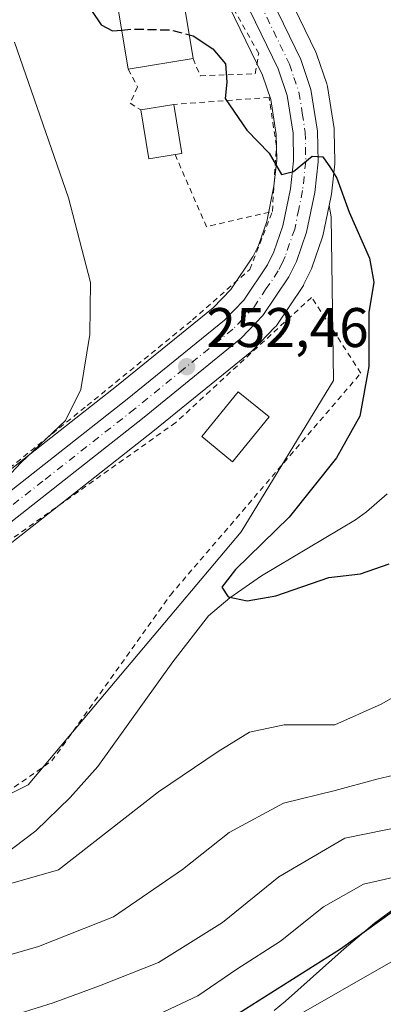
# Model space of a CAD drawing. Units: metres. Extents: x 616930 to 620361, y 4773389 to 4775762.
# Drawn here: x 619359 to 619425, y 4773811 to 4773987 of the extents above; entities that cross this region are included whole.
import ezdxf

# ---------------------------------------------------------------- set-up
doc = ezdxf.new("R2010")
doc.units = ezdxf.units.M
doc.header["$MEASUREMENT"] = 0
for name, pattern in [('DGN Style 2', [1.6480167562047852, 0.988810053722871, -0.6592067024819142]), ('DGN Style 3', [2.307223458686699, 1.648016756204785, -0.6592067024819142]), ('DGN Style 4', [2.6384748266838614, 1.318413404963828, -0.6592067024819142, 0.001648016756204785, -0.6592067024819142])]:
    doc.linetypes.add(name, pattern=pattern)
for name, color, linetype, lineweight in [('Alambrada', 7, 'DGN Style 2', 0), ('Arbolado forestal CxS', 92, 'Continuous', 0), ('Carretera de calzada única Cxs', 7, 'Continuous', 13), ('Carretera de calzada única eje', 7, 'DGN Style 4', 0), ('Corriente natural lineal', 142, 'Continuous', 13), ('Curva de nivel maestra', 30, 'Continuous', 30), ('Curva de nivel maestra oculto', 30, 'DGN Style 3', 30), ('Curva de nivel normal', 30, 'Continuous', 0), ('Edificación Cxs', 1, 'Continuous', 13), ('Edificación ligera', 1, 'Continuous', 0), ('Edificación ligera Cxs', 1, 'Continuous', 0), ('Espacio natural protegido', 121, 'Continuous', 13), ('Espacio natural protegido CxS', 121, 'Continuous', 0), ('Núcleo urbano CxS', 7, 'Continuous', 0), ('Prado CxS', 92, 'Continuous', 0), ('Punto de cota en terreno', 7, 'Continuous', 0), ('Rótulo de punto de cota en terreno', 7, 'Continuous', 0), ('Vegetación y arbolados urbanos CxS', 151, 'Continuous', 0)]:
    doc.layers.add(name, color=color, linetype=linetype, lineweight=lineweight)
doc.styles.add('Style-Arial', font='txt')

# ---------------------------------------------------------------- blocks, each defined once
blk = doc.blocks.new('*U15')
at = {"layer": 'Prado CxS', "color": 92, "linetype": 'Continuous', "lineweight": 0}
for points in [[(619391.8844999997, 4774000.342900001, 247.7035000000033), (619402.9787, 4773977.4705, 248.8295000000071), (619404.4464999996, 4773973.1305, 249.3145999999979), (619405.4442999996, 4773966.8079, 249.710500000001), (619405.5270999996, 4773962.227499999, 249.9560000000056), (619405.0132999998, 4773957.5557, 250.3993000000046), (619403.7203000003, 4773951.233700001, 251.007500000007), (619402.2260999996, 4773946.908100001, 251.4293999999936), (619401.2676999997, 4773944.965700001, 251.6206999999995), (619397.2547000004, 4773938.9791, 252.0844999999972), (619394.1259000005, 4773935.722899999, 252.3258999999962), (619376.7686999999, 4773921.645099999, 254.1821000000054), (619343.8435000004, 4773895.794500001, 256.6070000000037), (619302.4225000005, 4773863.615700001, 258.1515000000072), (619275.1353000002, 4773841.772100001, 261.2161999999953), (619275.0817, 4773841.7283, 261.2284000000073), (619274.9896999998, 4773841.6479, 261.2492999999959), (619268.8097000001, 4773836.017899999, 262.2581999999966), (619268.5497000003, 4773835.749299999, 262.2929000000004), (619263.4206999998, 4773829.7489, 263.0464999999967), (619263.1977000004, 4773829.4497, 263.0714000000008), (619262.5881000003, 4773828.515500001, 263.1322999999975), (619258.1712999997, 4773829.0865, 264.4974999999977), (619199.9738999996, 4773859.102299999, 293.0856000000058)], [(619350.2663000004, 4773887.5955, 255.3723000000027), (619383.2620999999, 4773913.4959, 253.4081000000006), (619401.0500999996, 4773927.946900001, 252.2026000000042), (619401.3037, 4773928.1819, 252.187699999995), (619405.1936999997, 4773932.231899999, 251.9040999999997), (619405.3283000002, 4773932.3817, 251.8978999999963), (619405.5173000004, 4773932.632900001, 251.8850999999995), (619410.1973000001, 4773939.572899999, 251.3567000000039), (619410.3081, 4773939.7501, 251.3444000000018), (619410.4086999996, 4773939.9395, 251.3310000000056), (619411.7686999999, 4773942.739499999, 251.149900000004), (619411.8976999996, 4773943.0481, 251.1318000000028), (619413.7062999997, 4773948.292099999, 250.7176000000036), (619413.8076999999, 4773948.6613, 250.6898999999976), (619414.9282999998, 4773954.067299999, 250.287599999996), (619415.2943000002, 4773952.041300001, 250.4030000000057), (619415.7330999998, 4773922.704299999, 251.6496999999945), (619399.1435000002, 4773895.5165, 251.7736000000005), (619360.8649000004, 4773850.138900001, 253.3732000000018), (619316.4149000002, 4773827.9145, 256.5525999999954)]]:
    blk.add_polyline3d(points, dxfattribs=at)
blk = doc.blocks.new('5PATER')
at = {"layer": 'Vegetación y arbolados urbanos CxS', "linetype": 'Continuous', "lineweight": 0}
h = blk.add_hatch(color=51, dxfattribs=at)
edge = h.paths.add_edge_path()
edge.add_ellipse((0, 0), major_axis=(-0.1095731443231308, -0.1110710700762829), ratio=0.9994222409660322, start_angle=0, end_angle=360)

msp = doc.modelspace()

# ---------------------------------------------------------------- linework, layer by layer
at = {"layer": 'Alambrada', "color": 7, "linetype": 'DGN Style 2', "lineweight": 0, "extrusion": (0.3020242346701354, 0.1991007598068006, 0.9322769165415786), "elevation": 1137806.732668993, "flags": 128}
msp.add_lwpolyline([(3644917.201036363, -2931610.462900134), (3644903.298632743, -2931607.865493393), (3644899.069673655, -2931620.086518793)], dxfattribs=at)
at = {"layer": 'Alambrada', "color": 7, "linetype": 'DGN Style 2', "lineweight": 0}
for points in [[(619390.4801000003, 4773980.440099999, 253.6110000000044), (619391.8000999996, 4773977.360099999, 251.7440999999963), (619401.6201, 4773977.7301, 250.3886000000057), (619402.2801000001, 4773981.340100001, 250.7854999999981), (619381.9101, 4774017.770099999, 258.2427000000025)], [(619338.6901000004, 4773996.800100001, 264.7728000000061), (619341.0401, 4773981.4801, 264.6817000000011), (619339.1901000004, 4773972.210100001, 266.6071999999986), (619328.4401000004, 4773952.210100001, 271.6416999999929), (619318.7801000001, 4773935.2601, 270.3098000000027), (619306.8501000004, 4773925.880100001, 267.7017000000051), (619290.7401000002, 4773918.140100001, 278.8117000000057), (619274.0301000001, 4773900.860099999, 268.5819000000047), (619262.0500999996, 4773881.6801, 273.4562000000006), (619255.3501000004, 4773858.540100001, 278.8362999999954), (619250.6901000004, 4773838.590100001, 268.304099999994), (619258.6700999998, 4773826.0801, 266.6594000000041), (619269.9200999998, 4773836.140100001, 261.976999999999), (619314.9401000004, 4773871.9101, 257.5883999999933), (619345.9401000004, 4773897.630100001, 256.171199999997), (619371.4600999998, 4773918.170100001, 254.674199999994), (619390.3901000004, 4773933.550100001, 252.7293999999966), (619400.6901000004, 4773942.610099999, 251.809699999998), (619404.7301000003, 4773953.020099999, 250.8047999999981)], [(619378.8300999999, 4773978.540100001, 252.3010999999969), (619380.5301000001, 4773975.370100001, 252.3654999999999), (619379.1700999998, 4773972.460100001, 251.6438000000053), (619381.1001000004, 4773971.2301, 252.741599999994)], [(619404.7301000003, 4773953.020099999, 250.8047999999981), (619405.4600999998, 4773964.780099999, 249.9103000000032), (619404.1300999997, 4773973.4801, 249.5445000000036), (619387.0201000003, 4773972.220100001, 253.1744000000035)], [(619313.3101000005, 4773820.4901, 259.7149999999965), (619341.7100999998, 4773844.100099999, 256.7543000000005), (619350.2801000001, 4773844.040100001, 257.1778999999952), (619365.1201, 4773854.4001, 255.5353000000032), (619386.4200999998, 4773884.170100001, 253.6110000000044), (619420.6201, 4773924.0101, 257.6496000000043), (619411.7801000001, 4773937.600099999, 252.8423000000039), (619387.3901000004, 4773915.140100001, 254.1731), (619356.7600999996, 4773893.4301, 254.9765999999945), (619297.4600999998, 4773846.470100001, 261.7145000000019), (619291.5601000005, 4773826.6501, 279.5473999999958), (619313.3101000005, 4773820.4901, 259.7149999999965)]]:
    msp.add_polyline3d(points, dxfattribs=at)
at = {"layer": 'Arbolado forestal CxS', "color": 92, "linetype": 'Continuous', "lineweight": 0}
for points in [[(619372.7938999999, 4774061.7181, 244.4429999999993), (619376.1130999997, 4774054.951900001, 244.7005999999965), (619387.1025, 4774032.5737, 245.9951000000001), (619390.6185, 4774025.688899999, 246.3653999999952), (619395.4441000001, 4774023.034299999, 246.2155000000057), (619402.7594999997, 4774001.752699999, 247.3705000000046), (619412.5292999997, 4773981.609300001, 248.5728999999992), (619412.6589000003, 4773981.2985, 248.582699999999), (619414.5087000001, 4773975.890900001, 248.8163999999961), (619414.6288999999, 4773975.4143, 248.8420000000042), (619415.8135000002, 4773967.907500001, 249.3453000000009), (619415.8497000001, 4773967.488700001, 249.3770999999979), (619415.9398999996, 4773961.9145, 249.707899999994), (619415.9228999997, 4773961.5689, 249.7341000000015), (619415.3328999998, 4773956.0889, 250.1438000000053), (619415.3044999996, 4773955.8891, 250.1573999999964), (619415.2877000002, 4773955.801300001, 250.1634999999951), (619414.9282999998, 4773954.067299999, 250.287599999996)], [(619264.0943, 4773810.128699999, 263.0080000000016), (619267.0809000004, 4773816.347300001, 262.4823000000033), (619271.6366999998, 4773823.357899999, 261.8188999999985), (619274.7171, 4773826.9473, 261.5197000000044), (619283.6067000004, 4773825.797900001, 261.0984000000026), (619316.4149000002, 4773827.9145, 256.5525999999954), (619360.8649000004, 4773850.138900001, 253.3732000000018), (619399.1435000002, 4773895.5165, 251.7736000000005), (619415.7330999998, 4773922.704299999, 251.6496999999945), (619415.2943000002, 4773952.041300001, 250.4030000000057), (619414.9282999998, 4773954.067299999, 250.287599999996), (619415.2877000002, 4773955.801300001, 250.1634999999951), (619415.3044999996, 4773955.8891, 250.1573999999964), (619415.3328999998, 4773956.0889, 250.1438000000053), (619415.9228999997, 4773961.5689, 249.7341000000015), (619415.9398999996, 4773961.9145, 249.707899999994), (619415.8497000001, 4773967.488700001, 249.3770999999979), (619415.8135000002, 4773967.907500001, 249.3453000000009), (619414.6288999999, 4773975.4143, 248.8420000000042), (619414.5087000001, 4773975.890900001, 248.8163999999961), (619412.6589000003, 4773981.2985, 248.582699999999), (619412.5292999997, 4773981.609300001, 248.5728999999992), (619402.7594999997, 4774001.752699999, 247.3705000000046)], [(619274.7171, 4773826.9473, 261.5197000000044), (619283.6067000004, 4773825.797900001, 261.0984000000026), (619316.4149000002, 4773827.9145, 256.5525999999954), (619360.8649000004, 4773850.138900001, 253.3732000000018), (619399.1435000002, 4773895.5165, 251.7736000000005), (619415.7330999998, 4773922.704299999, 251.6496999999945), (619415.2943000002, 4773952.041300001, 250.4030000000057), (619414.9282999998, 4773954.067299999, 250.287599999996)]]:
    msp.add_polyline3d(points, dxfattribs=at)
at = {"layer": 'Carretera de calzada única Cxs', "color": 7, "linetype": 'Continuous', "lineweight": 13}
for points in [[(619250.4924999997, 4773766.206700001, 279.0271999999969), (619252.2100999998, 4773789.190099999, 268.6083999999973), (619254.0301000001, 4773802.9901, 265.3843000000052), (619257.2100999998, 4773812.860099999, 264.6174000000028), (619260.6001000004, 4773819.9801, 270.7339000000065), (619265.7100999998, 4773827.8101, 263.8034000000043), (619270.8300999999, 4773833.800100001, 261.7774000000064), (619277.0100999996, 4773839.4301, 262.2596000000049), (619304.2801000001, 4773861.2601, 258.5387999999948), (619345.6901000004, 4773893.4301, 255.8323999999994), (619378.6401000004, 4773919.300100001, 253.4615999999951), (619396.1601, 4773933.5101, 252.1181999999972), (619399.6001000004, 4773937.090100001, 251.8113000000012), (619403.8701, 4773943.460100001, 251.348800000007), (619405.0000999998, 4773945.7501, 251.2149999999965), (619406.6201, 4773950.440099999, 250.800900000002), (619407.9801000003, 4773957.090100001, 250.3585000000021), (619408.5301000001, 4773962.090100001, 249.988400000002), (619408.4401000004, 4773967.0701, 249.6267999999982), (619407.3701, 4773973.850099999, 249.1656999999978), (619405.7600999996, 4773978.610099999, 249.510500000004), (619394.5701000001, 4774001.6801, 249.4189000000042), (619386.8795999996, 4774016.739800001, 258.6373000000021)], [(619398.5100999996, 4774003.640100001, 249.679099999994), (619409.8300999999, 4773980.300100001, 251.4213000000018), (619411.6700999998, 4773974.920100001, 249.448000000004), (619412.8501000004, 4773967.440099999, 249.6570000000065), (619412.9401000004, 4773961.890100001, 250.1367000000027), (619412.3501000004, 4773956.4101, 250.400999999998), (619410.8701, 4773949.270099999, 250.9352000000072), (619409.0701000001, 4773944.050100001, 251.2468999999983), (619407.7100999998, 4773941.2501, 251.5651000000071), (619403.0301000001, 4773934.3101, 252.0959000000003), (619399.1401000004, 4773930.2601, 252.4934999999969), (619381.3901000004, 4773915.840100001, 253.5170999999973), (619348.4200999998, 4773889.960100001, 255.5559000000067), (619307.0100999996, 4773857.800100001, 258.5500000000029), (619279.8701, 4773836.0701, 267.1518000000069), (619274.0100999996, 4773830.7301, 262.4864999999991), (619269.2301000003, 4773825.1601, 269.7409999999945), (619264.4600999998, 4773817.8201, 279.6459999999934), (619261.3000999996, 4773811.2401, 266.1342000000004), (619258.3501000004, 4773802.0101, 263.974000000002)], [(619398.5100999996, 4774003.640100001, 249.679099999994), (619409.8300999999, 4773980.300100001, 251.4213000000018), (619411.6700999998, 4773974.920100001, 249.448000000004), (619412.8501000004, 4773967.440099999, 249.6570000000065), (619412.9401000004, 4773961.890100001, 250.1367000000027), (619412.3501000004, 4773956.4101, 250.400999999998), (619410.8701, 4773949.270099999, 250.9352000000072), (619409.0701000001, 4773944.050100001, 251.2468999999983), (619407.7100999998, 4773941.2501, 251.5651000000071), (619403.0301000001, 4773934.3101, 252.0959000000003), (619399.1401000004, 4773930.2601, 252.4934999999969), (619381.3901000004, 4773915.840100001, 253.5170999999973), (619348.4200999998, 4773889.960100001, 255.5559000000067), (619307.0100999996, 4773857.800100001, 258.5500000000029), (619279.8701, 4773836.0701, 267.1518000000069), (619274.0100999996, 4773830.7301, 262.4864999999991), (619269.2301000003, 4773825.1601, 269.7409999999945), (619264.4600999998, 4773817.8201, 279.6459999999934), (619261.3000999996, 4773811.2401, 266.1342000000004), (619258.3501000004, 4773802.0101, 263.974000000002)], [(619254.0301000001, 4773802.9901, 265.3843000000052), (619257.2100999998, 4773812.860099999, 264.6174000000028), (619260.6001000004, 4773819.9801, 270.7339000000065), (619265.7100999998, 4773827.8101, 263.8034000000043), (619270.8300999999, 4773833.800100001, 261.7774000000064), (619277.0100999996, 4773839.4301, 262.2596000000049), (619304.2801000001, 4773861.2601, 258.5387999999948), (619345.6901000004, 4773893.4301, 255.8323999999994), (619378.6401000004, 4773919.300100001, 253.4615999999951), (619396.1601, 4773933.5101, 252.1181999999972), (619399.6001000004, 4773937.090100001, 251.8113000000012), (619403.8701, 4773943.460100001, 251.348800000007), (619405.0000999998, 4773945.7501, 251.2149999999965), (619406.6201, 4773950.440099999, 250.800900000002), (619407.9801000003, 4773957.090100001, 250.3585000000021), (619408.5301000001, 4773962.090100001, 249.988400000002), (619408.4401000004, 4773967.0701, 249.6267999999982), (619407.3701, 4773973.850099999, 249.1656999999978), (619405.7600999996, 4773978.610099999, 249.510500000004), (619394.5701000001, 4774001.6801, 249.4189000000042)]]:
    msp.add_polyline3d(points, dxfattribs=at)
at = {"layer": 'Carretera de calzada única eje', "color": 7, "linetype": 'DGN Style 4', "lineweight": 0}
msp.add_polyline3d([(619396.5500999996, 4774002.6601, 248.7541999999958), (619407.8000999996, 4773979.460100001, 249.4081000000006), (619408.6001000004, 4773977.0801, 249.1094000000012), (619409.5100999996, 4773974.390100001, 249.2768999999971), (619410.1001000004, 4773970.6501, 249.4446000000025), (619410.6401000004, 4773967.2601, 249.6254000000045), (619410.6901000004, 4773964.4801, 249.817200000005), (619410.7301000003, 4773961.9901, 249.9897000000055), (619410.4401000004, 4773959.2501, 250.1858000000066), (619410.1700999998, 4773956.7501, 250.3723000000027), (619409.4801000003, 4773953.4301, 250.6123999999982), (619408.7500999998, 4773949.850099999, 250.8077000000048), (619407.8300999999, 4773947.2501, 250.9253000000026), (619407.0301000001, 4773944.9001, 251.1263999999938), (619406.4801000003, 4773943.7501, 251.232799999998), (619405.7801000001, 4773942.340100001, 251.3512000000046), (619403.6401000004, 4773939.170100001, 251.604800000001), (619401.3201000001, 4773935.690099999, 251.835500000001), (619399.3701, 4773933.6801, 251.9861999999994), (619397.6401000004, 4773931.890100001, 252.0210999999981), (619388.7600999996, 4773924.6801, 252.7290000000066), (619380.0100999996, 4773917.5701, 253.2522999999928), (619363.5301000001, 4773904.630100001, 254.454899999997), (619347.0500999996, 4773891.6801, 255.5899999999965)], dxfattribs=at)
at = {"layer": 'Corriente natural lineal', "color": 142, "linetype": 'Continuous', "lineweight": 13}
msp.add_polyline3d([(619298.3800999997, 4773808.2401, 256.8901999999944), (619304.1801000005, 4773811.7401, 256.0458999999973), (619325.6101000002, 4773822.1501, 254.031799999997), (619339.2801000001, 4773828.3301, 253.0271999999968), (619347.1201, 4773832.1501, 252.6793000000035), (619356.3000999996, 4773837.370100001, 252.4844000000012), (619362.2701000003, 4773841.870100001, 252.4088999999949), (619368.4401000004, 4773847.8201, 251.9909999999945), (619373.4001000002, 4773853.4301, 251.8708999999944), (619386.8501000004, 4773872.1601, 250.4777999999933), (619393.2801000001, 4773880.420100001, 250.4594999999972), (619397.0800999999, 4773883.6801, 250.1830999999947), (619402.7801000001, 4773887.630100001, 249.7838999999949), (619419.6501000002, 4773897.6501, 248.6287000000011), (619421.6300999997, 4773899.130100001, 248.4891000000061), (619425.3601000002, 4773902.350099999, 248.4042999999947)], dxfattribs=at)
at = {"layer": 'Curva de nivel maestra', "color": 30, "linetype": 'Continuous', "lineweight": 30, "flags": 128}
for points, elevation in [([(619354.6732999999, 4774045.606000001), (619355.0099999999, 4774045.030099999), (619356.4800000006, 4774041.800100001), (619357.9600000001, 4774037.6501), (619359.3899999997, 4774027.7601), (619360.7400000002, 4774020.440099999), (619361.1799999997, 4774014.5101), (619362.5899999999, 4774009.290100001), (619365.79, 4774002.380100001), (619370.5, 4773991.720100001), (619373.9800000006, 4773986.4801), (619376.0300000003, 4773985.420100001), (619377.6798, 4773985.5726)], 250), ([(619389.7742, 4773984.737299999), (619390.5099999999, 4773984.550100001), (619394.04, 4773982.210100001), (619396.3200000003, 4773979.4901), (619396.5800000001, 4773976.210100001), (619396.2800000003, 4773973.3101), (619397.8200000003, 4773970.9801), (619400.1399999997, 4773967.600099999), (619404.1799999997, 4773963.5001), (619406.3600000005, 4773959.670100001), (619408.5499999998, 4773960.1601), (619411.8600000005, 4773962.9101), (619413.7699999996, 4773962.800100001), (619415.1600000003, 4773960.8301), (619416.3300000001, 4773958.960100001), (619418.5199999996, 4773952.870100001), (619422.1799999997, 4773944.610099999), (619422.9400000004, 4773940.300100001), (619422.0599999996, 4773934.850099999), (619422.0599999996, 4773925.190099999), (619420.4400000004, 4773916.270099999), (619416.2300000006, 4773908.780099999), (619407.7599999999, 4773898.140100001), (619398.1399999997, 4773888.7501), (619395.6500000004, 4773885.5801), (619396.7999999998, 4773883.880100001), (619400.2300000006, 4773883.1601), (619405.3600000005, 4773884.0601), (619414.9000000004, 4773887.340100001), (619420.5599999996, 4773887.950099999), (619425.6799999997, 4773889.7601)], 250), ([(619426.2999999998, 4773827.3301), (619416.9699999997, 4773820.630100001), (619397.6299999999, 4773808.4001)], 275)]:
    msp.add_lwpolyline(points, dxfattribs=dict(at, elevation=elevation))
at = {"layer": 'Curva de nivel maestra oculto', "color": 30, "linetype": 'DGN Style 3', "lineweight": 30, "elevation": 250, "flags": 128}
msp.add_lwpolyline([(619377.6798, 4773985.5726), (619379.5999999996, 4773985.7501), (619386.5, 4773985.5701), (619389.7742, 4773984.737299999)], dxfattribs=at)
at = {"layer": 'Curva de nivel normal', "color": 30, "linetype": 'Continuous', "lineweight": 0, "flags": 128}
for points, elevation in [([(619358.4000000004, 4773983.4), (619368.1500000004, 4773955.460000001), (619372.0800000001, 4773940.27), (619371.9699999997, 4773930.949999999), (619370.3499999996, 4773921.050000001), (619367.5800000001, 4773915.480000001), (619359.5800000001, 4773907.880000001), (619353.3499999996, 4773901.310000001)], 255), ([(619357.3200000003, 4773832.279999999), (619366.2999999998, 4773834.890000001), (619384.2999999998, 4773848.859999999), (619394.9699999997, 4773856.119999999), (619400.5999999996, 4773859.58), (619406.8399999999, 4773860.890000001), (619415.9400000004, 4773860.869999999), (619424.2699999996, 4773864.609999999), (619432.4800000006, 4773869.230000001)], 255), ([(619328.5499999998, 4773808.640000001), (619338.1299999999, 4773813.41), (619345.1100000005, 4773816.350000001), (619351.9400000004, 4773818.02), (619362.75, 4773821.08), (619376.2000000002, 4773826.439999999), (619388.5899999999, 4773834.939999999), (619396.9699999997, 4773841.539999999), (619406.7100000001, 4773846.83), (619416.04, 4773849.109999999), (619423.5, 4773851.140000001), (619428.5999999996, 4773852.34)], 260), ([(619428.6299999999, 4773842.779999999), (619417.7400000002, 4773840.52), (619405.8799999999, 4773833.58), (619395.7999999998, 4773825.380000001), (619384.2999999998, 4773818.24), (619373.6600000003, 4773814.050000001), (619365.3799999999, 4773810.99), (619346.9600000001, 4773805.27)], 265), ([(619384.3600000005, 4773808.960000001), (619391.3700000001, 4773812.24), (619398.3600000005, 4773817.01), (619406.1900000004, 4773822.08), (619413.9400000004, 4773828.199999999), (619421.0800000001, 4773832.289999999), (619429.79, 4773834.26)], 270), ([(619432.2999999998, 4773821.850000001), (619401.9699999997, 4773804.52)], 280)]:
    msp.add_lwpolyline(points, dxfattribs=dict(at, elevation=elevation))
at = {"layer": 'Edificación Cxs', "color": 1, "linetype": 'Continuous', "lineweight": 13, "extrusion": (-0.1088563745586218, -0.01775340012776888, 0.9938989417953199), "elevation": -151926.92335052, "flags": 128}
msp.add_lwpolyline([(-4612030.203817101, 1371360.449573514), (-4612030.203817101, 1371348.573196204)], dxfattribs=at)
at = {"layer": 'Edificación Cxs', "color": 1, "linetype": 'Continuous', "lineweight": 13, "elevation": 254.2860999999975, "flags": 128}
msp.add_lwpolyline([(619387.2600999996, 4773963.220100001), (619382.5500999996, 4773962.4301), (619381.1001000004, 4773971.2301), (619387.0201000003, 4773972.220100001), (619388.4801000003, 4773963.420100001)], close=True, dxfattribs=at)
at = {"layer": 'Edificación Cxs', "color": 1, "linetype": 'Continuous', "lineweight": 13, "extrusion": (-0.07093503353415707, -0.01186244649561925, 0.9974103986728063), "elevation": -100314.7102946863, "flags": 128}
msp.add_lwpolyline([(-4606425.29014018, 1394710.47967575), (-4606425.29014018, 1394716.497467358)], dxfattribs=at)
at = {"layer": 'Edificación Cxs', "color": 1, "linetype": 'Continuous', "lineweight": 13, "extrusion": (-0.2135854106355453, 0.02405941924946225, 0.9766280851526973), "elevation": -17184.95675006097, "flags": 128}
msp.add_lwpolyline([(-4813292.709473271, 79268.15057857713), (-4813291.397212707, 79263.44871888391), (-4813299.979597582, 79260.964726315)], dxfattribs=at)
at = {"layer": 'Edificación Cxs', "color": 1, "linetype": 'Continuous', "lineweight": 13, "extrusion": (0.3872319867006271, 0.1231903227361423, 0.9137152361978268), "elevation": 828184.9741640963, "flags": 128}
msp.add_lwpolyline([(4361535.664682818, -1861603.447923534), (4361526.836199168, -1861602.050869578), (4361527.015465522, -1861600.712138994)], dxfattribs=at)
at = {"layer": 'Edificación Cxs', "color": 1, "linetype": 'Continuous', "lineweight": 13}
msp.add_polyline3d([(619378.8300999999, 4773978.540100001, 252.3010999999969), (619376.4600999998, 4773993.030099999, 251.6064999999944), (619388.1001000004, 4773994.9301, 251.3301000000065), (619390.4801000003, 4773980.440099999, 253.6110000000044)], dxfattribs=at)
msp.add_3dface([(619390.4801000003, 4773980.440099999, 253.6110000000044), (619378.8300999999, 4773978.540100001, 253.6110000000044), (619376.4600999998, 4773993.030099999, 253.6110000000044), (619388.1001000004, 4773994.9301, 253.6110000000044)], dxfattribs=at)
at = {"layer": 'Edificación ligera', "color": 1, "linetype": 'Continuous', "lineweight": 0}
msp.add_polyline3d([(619404.1534000002, 4773916.133300001, 253.4468999999954), (619397.5917999997, 4773908.09, 253.0540000000037), (619392.0466999998, 4773912.613600001, 254.5028000000021), (619398.6084000003, 4773920.6569, 254.5129000000015), (619404.1534000002, 4773916.133300001, 253.4468999999954)], dxfattribs=at)
at = {"layer": 'Edificación ligera Cxs', "color": 1, "linetype": 'Continuous', "lineweight": 0}
msp.add_3dface([(619404.1534000002, 4773916.133300001, 254.5129000000015), (619397.5917999997, 4773908.09, 254.5129000000015), (619392.0466999998, 4773912.613600001, 254.5129000000015), (619398.6084000003, 4773920.6569, 254.5129000000015)], dxfattribs=at)
at = {"layer": 'Espacio natural protegido', "color": 121, "linetype": 'Continuous', "lineweight": 13, "flags": 128}
msp.add_lwpolyline([(619430.0988999997, 4773830.414399998), (619423.0914999993, 4773825.317199999), (619417.6463999995, 4773820.678300003), (619407.0959999999, 4773811.317700002), (619405.0406000002, 4773809.5904)], dxfattribs=at)
at = {"layer": 'Espacio natural protegido CxS', "color": 121, "linetype": 'Continuous', "lineweight": 0, "flags": 128}
msp.add_lwpolyline([(619430.0989000006, 4773830.414399999), (619423.0915000001, 4773825.317199999), (619417.6464000003, 4773820.678300002), (619407.0960000008, 4773811.317700001), (619405.040600001, 4773809.590399999)], dxfattribs=at)
at = {"layer": 'Núcleo urbano CxS', "color": 7, "linetype": 'Continuous', "lineweight": 0}
for points in [[(619372.7938999999, 4774061.7181, 244.4429999999993), (619376.1130999997, 4774054.951900001, 244.7005999999965), (619387.1025, 4774032.5737, 245.9951000000001), (619390.6185, 4774025.688899999, 246.3653999999952), (619395.4441000001, 4774023.034299999, 246.2155000000057), (619402.7594999997, 4774001.752699999, 247.3705000000046), (619412.5292999997, 4773981.609300001, 248.5728999999992), (619412.6589000003, 4773981.2985, 248.582699999999), (619414.5087000001, 4773975.890900001, 248.8163999999961), (619414.6288999999, 4773975.4143, 248.8420000000042), (619415.8135000002, 4773967.907500001, 249.3453000000009), (619415.8497000001, 4773967.488700001, 249.3770999999979), (619415.9398999996, 4773961.9145, 249.707899999994), (619415.9228999997, 4773961.5689, 249.7341000000015), (619415.3328999998, 4773956.0889, 250.1438000000053), (619415.3044999996, 4773955.8891, 250.1573999999964), (619415.2877000002, 4773955.801300001, 250.1634999999951), (619414.9282999998, 4773954.067299999, 250.287599999996)], [(619402.7594999997, 4774001.752699999, 247.3705000000046), (619412.5292999997, 4773981.609300001, 248.5728999999992), (619412.6589000003, 4773981.2985, 248.582699999999), (619414.5087000001, 4773975.890900001, 248.8163999999961), (619414.6288999999, 4773975.4143, 248.8420000000042), (619415.8135000002, 4773967.907500001, 249.3453000000009), (619415.8497000001, 4773967.488700001, 249.3770999999979), (619415.9398999996, 4773961.9145, 249.707899999994), (619415.9228999997, 4773961.5689, 249.7341000000015), (619415.3328999998, 4773956.0889, 250.1438000000053), (619415.3044999996, 4773955.8891, 250.1573999999964), (619415.2877000002, 4773955.801300001, 250.1634999999951), (619414.9282999998, 4773954.067299999, 250.287599999996), (619413.8076999999, 4773948.6613, 250.6898999999976), (619413.7062999997, 4773948.292099999, 250.7176000000036), (619411.8976999996, 4773943.0481, 251.1318000000028), (619411.7686999999, 4773942.739499999, 251.149900000004), (619410.4086999996, 4773939.9395, 251.3310000000056), (619410.3081, 4773939.7501, 251.3444000000018), (619410.1973000001, 4773939.572899999, 251.3567000000039), (619405.5173000004, 4773932.632900001, 251.8850999999995), (619405.3283000002, 4773932.3817, 251.8978999999963), (619405.1936999997, 4773932.231899999, 251.9040999999997), (619401.3037, 4773928.1819, 252.187699999995), (619401.0500999996, 4773927.946900001, 252.2026000000042), (619383.2620999999, 4773913.4959, 253.4081000000006), (619350.2663000004, 4773887.5955, 255.3723000000027)], [(619391.8844999997, 4774000.342900001, 247.7035000000033), (619402.9787, 4773977.4705, 248.8295000000071), (619404.4464999996, 4773973.1305, 249.3145999999979), (619405.4442999996, 4773966.8079, 249.710500000001), (619405.5270999996, 4773962.227499999, 249.9560000000056), (619405.0132999998, 4773957.5557, 250.3993000000046), (619403.7203000003, 4773951.233700001, 251.007500000007), (619402.2260999996, 4773946.908100001, 251.4293999999936), (619401.2676999997, 4773944.965700001, 251.6206999999995), (619397.2547000004, 4773938.9791, 252.0844999999972), (619394.1259000005, 4773935.722899999, 252.3258999999962), (619376.7686999999, 4773921.645099999, 254.1821000000054), (619343.8435000004, 4773895.794500001, 256.6070000000037), (619302.4225000005, 4773863.615700001, 258.1515000000072), (619275.1353000002, 4773841.772100001, 261.2161999999953), (619275.0817, 4773841.7283, 261.2284000000073), (619274.9896999998, 4773841.6479, 261.2492999999959), (619268.8097000001, 4773836.017899999, 262.2581999999966), (619268.5497000003, 4773835.749299999, 262.2929000000004), (619263.4206999998, 4773829.7489, 263.0464999999967), (619263.1977000004, 4773829.4497, 263.0714000000008), (619262.5881000003, 4773828.515500001, 263.1322999999975)], [(619343.8435000004, 4773895.794500001, 256.6070000000037), (619376.7686999999, 4773921.645099999, 254.1821000000054), (619394.1259000005, 4773935.722899999, 252.3258999999962), (619397.2547000004, 4773938.9791, 252.0844999999972), (619401.2676999997, 4773944.965700001, 251.6206999999995), (619402.2260999996, 4773946.908100001, 251.4293999999936), (619403.7203000003, 4773951.233700001, 251.007500000007), (619405.0132999998, 4773957.5557, 250.3993000000046), (619405.5270999996, 4773962.227499999, 249.9560000000056), (619405.4442999996, 4773966.8079, 249.710500000001), (619404.4464999996, 4773973.1305, 249.3145999999979), (619402.9787, 4773977.4705, 248.8295000000071), (619391.8844999997, 4774000.342900001, 247.7035000000033)], [(619414.9282999998, 4773954.067299999, 250.287599999996), (619413.8076999999, 4773948.6613, 250.6898999999976), (619413.7062999997, 4773948.292099999, 250.7176000000036), (619411.8976999996, 4773943.0481, 251.1318000000028), (619411.7686999999, 4773942.739499999, 251.149900000004), (619410.4086999996, 4773939.9395, 251.3310000000056), (619410.3081, 4773939.7501, 251.3444000000018), (619410.1973000001, 4773939.572899999, 251.3567000000039), (619405.5173000004, 4773932.632900001, 251.8850999999995), (619405.3283000002, 4773932.3817, 251.8978999999963), (619405.1936999997, 4773932.231899999, 251.9040999999997), (619401.3037, 4773928.1819, 252.187699999995), (619401.0500999996, 4773927.946900001, 252.2026000000042), (619383.2620999999, 4773913.4959, 253.4081000000006), (619350.2663000004, 4773887.5955, 255.3723000000027), (619308.8677000003, 4773855.444300001, 258.2796999999992), (619281.8198999995, 4773833.788100001, 260.8387999999977), (619276.1668999996, 4773828.636700001, 261.3680000000023), (619274.7171, 4773826.9473, 261.5197000000044)]]:
    msp.add_polyline3d(points, dxfattribs=at)
at = {"layer": 'Prado CxS', "color": 92, "linetype": 'Continuous', "lineweight": 0}
for points in [[(619391.8844999997, 4774000.342900001, 247.7035000000033), (619402.9787, 4773977.4705, 248.8295000000071), (619404.4464999996, 4773973.1305, 249.3145999999979), (619405.4442999996, 4773966.8079, 249.710500000001), (619405.5270999996, 4773962.227499999, 249.9560000000056), (619405.0132999998, 4773957.5557, 250.3993000000046), (619403.7203000003, 4773951.233700001, 251.007500000007), (619402.2260999996, 4773946.908100001, 251.4293999999936), (619401.2676999997, 4773944.965700001, 251.6206999999995), (619397.2547000004, 4773938.9791, 252.0844999999972), (619394.1259000005, 4773935.722899999, 252.3258999999962), (619376.7686999999, 4773921.645099999, 254.1821000000054), (619343.8435000004, 4773895.794500001, 256.6070000000037), (619302.4225000005, 4773863.615700001, 258.1515000000072), (619275.1353000002, 4773841.772100001, 261.2161999999953), (619275.0817, 4773841.7283, 261.2284000000073), (619274.9896999998, 4773841.6479, 261.2492999999959), (619268.8097000001, 4773836.017899999, 262.2581999999966), (619268.5497000003, 4773835.749299999, 262.2929000000004), (619263.4206999998, 4773829.7489, 263.0464999999967), (619263.1977000004, 4773829.4497, 263.0714000000008), (619262.5881000003, 4773828.515500001, 263.1322999999975)], [(619414.9282999998, 4773954.067299999, 250.287599999996), (619413.8076999999, 4773948.6613, 250.6898999999976), (619413.7062999997, 4773948.292099999, 250.7176000000036), (619411.8976999996, 4773943.0481, 251.1318000000028), (619411.7686999999, 4773942.739499999, 251.149900000004), (619410.4086999996, 4773939.9395, 251.3310000000056), (619410.3081, 4773939.7501, 251.3444000000018), (619410.1973000001, 4773939.572899999, 251.3567000000039), (619405.5173000004, 4773932.632900001, 251.8850999999995), (619405.3283000002, 4773932.3817, 251.8978999999963), (619405.1936999997, 4773932.231899999, 251.9040999999997), (619401.3037, 4773928.1819, 252.187699999995), (619401.0500999996, 4773927.946900001, 252.2026000000042), (619383.2620999999, 4773913.4959, 253.4081000000006), (619350.2663000004, 4773887.5955, 255.3723000000027), (619308.8677000003, 4773855.444300001, 258.2796999999992), (619281.8198999995, 4773833.788100001, 260.8387999999977), (619276.1668999996, 4773828.636700001, 261.3680000000023), (619274.7171, 4773826.9473, 261.5197000000044)], [(619274.7171, 4773826.9473, 261.5197000000044), (619283.6067000004, 4773825.797900001, 261.0984000000026), (619316.4149000002, 4773827.9145, 256.5525999999954), (619360.8649000004, 4773850.138900001, 253.3732000000018), (619399.1435000002, 4773895.5165, 251.7736000000005), (619415.7330999998, 4773922.704299999, 251.6496999999945), (619415.2943000002, 4773952.041300001, 250.4030000000057), (619414.9282999998, 4773954.067299999, 250.287599999996)]]:
    msp.add_polyline3d(points, dxfattribs=at)

# ---------------------------------------------------------------- block references
msp.add_blockref('*U15', (0, 0), dxfattribs=at)
at = {"layer": 'Punto de cota en terreno', "color": 7, "linetype": 'Continuous', "lineweight": 0, "xscale": 10, "yscale": 10, "zscale": 10}
msp.add_blockref('5PATER', (619389.3499999996, 4773925.15, 252.4600000000064), dxfattribs=at)

# ---------------------------------------------------------------- texts
at = {"layer": 'Rótulo de punto de cota en terreno', "color": 7, "linetype": 'Continuous', "lineweight": 0, "style": 'Style-Arial'}
msp.add_text('252,46', height=7.000000000000002, dxfattribs=at).set_placement((619392.8777999999, 4773928.677800001))

doc.saveas('drawing.dxf')
